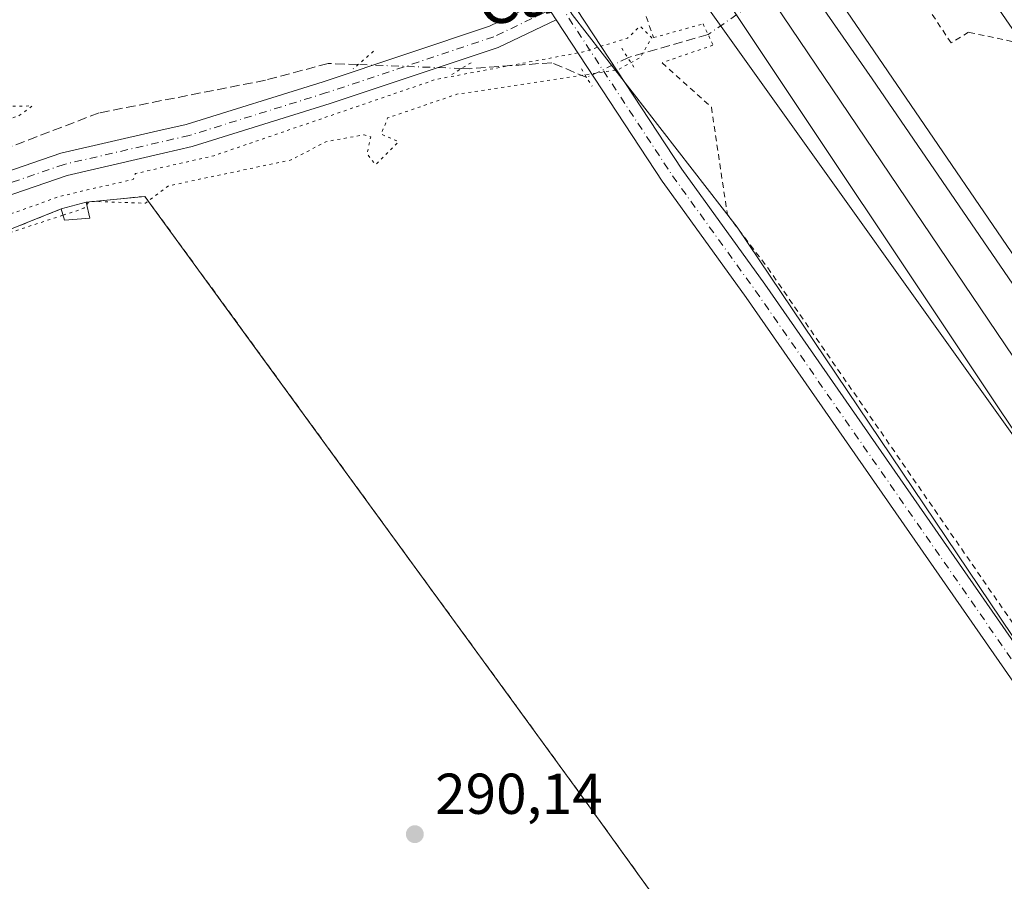
# Model space of a CAD drawing. Units: metres. Extents: x 604765 to 608236, y 4680637 to 4683002.
# Drawn here: x 607358 to 607529, y 4680759 to 4680909 of the extents above; entities that cross this region are included whole.
import ezdxf
from ezdxf.enums import TextEntityAlignment as Align

# ---------------------------------------------------------------- set-up
doc = ezdxf.new("R2010")
doc.units = ezdxf.units.M
doc.header["$MEASUREMENT"] = 0
for name, pattern in [('DGN Style 2', [1.6480167562047852, 0.988810053722871, -0.6592067024819142]), ('DGN Style 3', [2.307223458686699, 1.648016756204785, -0.6592067024819142]), ('DGN Style 4', [2.6384748266838614, 1.318413404963828, -0.6592067024819142, 0.001648016756204785, -0.6592067024819142]), ('DGN Style 5', [1.1536117293433497, 0.4944050268614355, -0.6592067024819142])]:
    doc.linetypes.add(name, pattern=pattern)
for name, color, linetype, lineweight in [('Alambrada', 7, 'DGN Style 2', 0), ('Corriente artificial lineal', 4, 'DGN Style 3', 13), ('Corriente artificial lineal oculto', 135, 'DGN Style 4', 13), ('Cultivos herbáceos CxS', 92, 'Continuous', 0), ('Curva de nivel normal', 30, 'Continuous', 0), ('Curva de nivel normal depresión', 30, 'DGN Style 5', 0), ('Edificación ligera Cxs', 1, 'Continuous', 0), ('Ferrocarril', 4, 'Continuous', 0), ('Ferrocarril eje', 151, 'Continuous', 13), ('Instalación de energía eléctrica Cxs', 135, 'Continuous', 0), ('Matorral CxS', 135, 'Continuous', 0), ('Núcleo urbano CxS', 7, 'Continuous', 0), ('Pista no pavimentada Cxs', 111, 'Continuous', 0), ('Pista no pavimentada eje', 91, 'DGN Style 4', 0), ('Puente lineal', 2, 'DGN Style 5', 0), ('Punto de cota en terreno', 7, 'Continuous', 0), ('Rótulo de punto de cota en terreno', 7, 'Continuous', 0), ('Texto cartográfico', 7, 'Continuous', 0)]:
    doc.layers.add(name, color=color, linetype=linetype, lineweight=lineweight)
doc.styles.add('Style-Arial', font='txt')

# ---------------------------------------------------------------- blocks, each defined once
blk = doc.blocks.new('5PATER')
at = {"layer": 'Matorral CxS', "linetype": 'Continuous', "lineweight": 0}
h = blk.add_hatch(color=51, dxfattribs=at)
edge = h.paths.add_edge_path()
edge.add_ellipse((0, 0), major_axis=(-0.1095731443231308, -0.1110710700762829), ratio=0.9994222409660322, start_angle=0, end_angle=360)

msp = doc.modelspace()

# ---------------------------------------------------------------- linework, layer by layer
at = {"layer": 'Alambrada', "color": 7, "linetype": 'DGN Style 2', "lineweight": 0, "extrusion": (0.005015742213253815, -0.0139987791518034, 0.9998894321435291), "elevation": -62188.91958636656, "flags": 128}
msp.add_lwpolyline([(607457.9364162002, 4680497.822410735), (607459.249890118, 4680494.156951567)], dxfattribs=at)
at = {"layer": 'Alambrada', "color": 7, "linetype": 'DGN Style 2', "lineweight": 0}
for points in [[(607673.0557000004, 4680680.676200001, 291.1220999999932), (607662.8224, 4680697.338400001, 290.9958000000042), (607605.1431999998, 4680790.736500001, 290.7139000000025), (607536.2191000005, 4680895.643999999, 290.5816999999952), (607530.6628000002, 4680905.433599999, 290.5801999999967), (607523.1222000001, 4680907.0211, 290.8034999999945), (607520.0795, 4680905.169, 291.4376000000047), (607508.1732000001, 4680923.0284, 290.8923000000068), (607504.6013000002, 4680922.6315, 291.5478000000003)], [(607469.8085000003, 4680901.7294, 290.9676000000036), (607478.3930000003, 4680893.965600001, 291.8898000000045), (607481.1711999997, 4680875.3125, 290.6934999999939), (607488.1826, 4680866.051999999, 290.670499999993), (607541.0993999997, 4680789.322699999, 291.039300000004), (607559.8849, 4680762.5997, 291.184500000003), (607611.2141000004, 4680685.3413, 291.6349999999948), (607614.8570999998, 4680679.793600001, 291.6566000000021)], [(607524.8388999999, 4680678.428500001, 290.763300000006), (607457.0900999998, 4680772.4901, 290.2474999999977), (607379.9001000002, 4680878.4801, 290.4103000000032), (607369.6901000004, 4680877.460100001, 290.9082999999956)], [(607365.3501000004, 4680876.300100001, 290.7820000000065), (607293.5701000001, 4680847.520099999, 290.3594000000012), (607196.5601000005, 4680806.670100001, 290.3806999999942), (607155.7200999996, 4680795.850099999, 290.8934000000008), (607106.3000999996, 4680786.460100001, 291.8488999999972)]]:
    msp.add_polyline3d(points, dxfattribs=at)
at = {"layer": 'Corriente artificial lineal', "color": 4, "linetype": 'DGN Style 3', "lineweight": 13, "extrusion": (-0.1471271248145855, -0.042533282914816, 0.9882026760681646), "elevation": -288182.1374196609, "flags": 128}
msp.add_lwpolyline([(-4328061.096915854, 1861385.075461778), (-4328061.096915853, 1861370.373707467)], dxfattribs=at)
at = {"layer": 'Corriente artificial lineal', "color": 4, "linetype": 'DGN Style 3', "lineweight": 13}
for points in [[(607416.9544000002, 4680901.400599999, 290.5853000000061), (607411.7324000001, 4680901.597100001, 290.6459000000032), (607400.8844, 4680898.686699999, 290.6508000000031), (607371.9124999996, 4680892.9981, 290.4087), (607334.6062000003, 4680878.7106, 290.2252000000008), (607312.3810999999, 4680869.1856, 290.1683000000049), (607272.5613000002, 4680852.6491, 290.2369999999937), (607235.6518000001, 4680836.112600001, 290.2168999999994), (607220.9674000005, 4680828.307399999, 290.1935999999987), (607191.4663000006, 4680818.385500001, 290.2939000000042), (607171.7548000002, 4680812.1678, 290.2630000000063), (607144.5027000001, 4680805.8178, 290.0945000000065), (607125.5849000001, 4680802.775, 290.2887999999948), (607099.2588000001, 4680798.409399999, 290.3828999999969), (607078.8859000001, 4680793.911499999, 290.3690999999963), (607064.7306000004, 4680787.1646, 290.4027999999962), (607048.3263999998, 4680779.094799999, 290.4360000000015), (607041.3150000004, 4680775.787500001, 290.6358999999939), (607037.8754000004, 4680772.4802, 290.7311000000045)], [(607456.7117, 4680899.149800001, 289.9075000000012), (607450.6261999998, 4680901.7294, 290.2304000000004), (607436.3387000002, 4680900.6711, 290.3472000000039), (607434.9674000005, 4680900.7227, 290.3646000000008)]]:
    msp.add_polyline3d(points, dxfattribs=at)
at = {"layer": 'Corriente artificial lineal oculto', "color": 135, "linetype": 'DGN Style 4', "lineweight": 13, "extrusion": (-0.02554236773758049, -0.01773323933347076, 0.9995164429228266), "elevation": -98232.10218235239, "flags": 128}
msp.add_lwpolyline([(-3498631.317373503, 3167018.438890078), (-3498631.317373503, 3166993.141973988)], dxfattribs=at)
at = {"layer": 'Corriente artificial lineal oculto', "color": 135, "linetype": 'DGN Style 4', "lineweight": 13, "extrusion": (0.006920389350291371, 0.003332078784044678, 0.9999705022960514), "elevation": 20090.86065410744, "flags": 128}
msp.add_lwpolyline([(607447.3029365446, 4680861.630357536), (607440.1589861569, 4680858.190738441)], dxfattribs=at)
at = {"layer": 'Corriente artificial lineal oculto', "color": 135, "linetype": 'DGN Style 4', "lineweight": 13, "extrusion": (0.0122340168227372, -0.0004604141450434692, 0.9999250556172677), "elevation": 5566.559544419441, "flags": 128}
msp.add_lwpolyline([(607385.9556131184, 4680903.781754546), (607367.9412611345, 4680904.459654617)], dxfattribs=at)
at = {"layer": 'Cultivos herbáceos CxS', "color": 92, "linetype": 'Continuous', "lineweight": 0}
for points in [[(607199.0306000002, 4681286.658700001, 289.0626000000047), (607239.7083000002, 4681230.1601, 290.0016000000033), (607251.6113, 4681214.855900001, 290.0417000000016), (607247.3598999997, 4681203.803099999, 289.7044000000024), (607247.3596999999, 4681190.1995, 289.4774000000034), (607258.4123000001, 4681173.194900001, 289.4881000000024), (607337.4820999998, 4681070.316299999, 289.9036000000052), (607418.2521000003, 4680958.935500001, 290.1637000000046), (607429.3049, 4680943.631300001, 290.401199999993), (607447.1593000004, 4680921.5251, 290.5524000000005), (607454.1939000003, 4680910.093699999, 290.3099999999977), (607482.8567000004, 4680873.113100001, 290.3442000000068), (607613.0462999997, 4680679.7663, 291.2540000000009)], [(607337.4820999998, 4681070.316299999, 289.9036000000052), (607418.2521000003, 4680958.935500001, 290.1637000000046), (607429.3049, 4680943.631300001, 290.401199999993), (607447.1593000004, 4680921.5251, 290.5524000000005), (607454.1939000003, 4680910.093699999, 290.3099999999977), (607482.8567000004, 4680873.113100001, 290.3442000000068), (607613.0464000005, 4680679.766100001, 291.2540000000009), (607524.8388999999, 4680678.428500001, 290.7311999999947), (607479.8121999997, 4680740.9429, 290.3288999999932), (607457.0899999999, 4680772.49, 290.2176000000036), (607408.8235999999, 4680838.764799999, 290.1138999999966), (607379.9000000004, 4680878.480000001, 290.1843999999983), (607369.6900000004, 4680877.460000001, 290.2835999999952), (607365.3499999996, 4680876.300000001, 290.2026999999944), (607293.5700000003, 4680847.52, 290.1238000000012), (607289.3524000002, 4680845.744000001, 290.1521000000066), (607284.7597000003, 4680843.8101, 290.1386999999959), (607196.5599999996, 4680806.67, 290.2839999999997)], [(607524.8388, 4680678.4286, 290.7311999999947), (607479.8121999997, 4680740.9429, 290.3288999999932), (607457.0899999999, 4680772.49, 290.2176000000036), (607408.8235999999, 4680838.764799999, 290.1138999999966), (607379.9000000004, 4680878.480000001, 290.1843999999983), (607369.6900000004, 4680877.460000001, 290.2835999999952), (607365.3499999996, 4680876.300000001, 290.2026999999944), (607293.5700000003, 4680847.52, 290.1238000000012), (607289.3524000002, 4680845.744000001, 290.1521000000066), (607284.7597000003, 4680843.8101, 290.1386999999959), (607196.5599999996, 4680806.67, 290.2839999999997)]]:
    msp.add_polyline3d(points, dxfattribs=at)
at = {"layer": 'Curva de nivel normal', "color": 30, "linetype": 'Continuous', "lineweight": 0, "elevation": 295, "flags": 128}
for points in [[(607651.7807999998, 4680680.353599999), (607628.3099999996, 4680718.200099999), (607554.4000000004, 4680833.9001), (607490, 4680928.170100001), (607481.0700000003, 4680940.720100001), (607471.5599999996, 4680957.040100001), (607402.7800000003, 4681054.130100001), (607290.7999999998, 4681206.800100001), (607284, 4681213.6801), (607281.3849, 4681213.590299999)], [(607269.2001, 4681205.400800001), (607268.7199999997, 4681202.5001), (607271.0099999999, 4681197.0101), (607324.1699999999, 4681125.9801), (607444.7400000002, 4680959.110099999), (607458.3499999996, 4680938.0001), (607465.8799999999, 4680929.9901), (607473.4299999997, 4680919.950099999), (607476.0099999999, 4680913.7501), (607538.4699999997, 4680826.300100001), (607592.6200000001, 4680742.9301), (607635.5285, 4680680.107100001)]]:
    msp.add_lwpolyline(points, dxfattribs=at)
at = {"layer": 'Curva de nivel normal depresión', "color": 30, "linetype": 'DGN Style 5', "lineweight": 0, "elevation": 290, "flags": 128}
for points in [[(607259.3799999999, 4681218.7501), (607253.3300000001, 4681211.9801), (607250.4900000002, 4681206.630100001), (607254, 4681198.600099999), (607306.5899999999, 4681128.100099999), (607348.1299999999, 4681068.100099999), (607380.5499999998, 4681024.8101), (607381.5300000003, 4681021.8201), (607386.4400000004, 4681016.6501), (607395.3499999996, 4681003.020099999), (607422.8300000001, 4680966.8101), (607427.8799999999, 4680959.2301), (607431.4500000002, 4680952.8101), (607433.2000000002, 4680947.1801), (607432.5700000003, 4680943.2601), (607429.1200000001, 4680939.840100001), (607420.29, 4680936.9301), (607406.0599999996, 4680935.720100001), (607381.9299999997, 4680937.130100001), (607362.2000000002, 4680938.600099999), (607352.04, 4680938.050100001), (607344.5, 4680936.4901), (607336.3099999996, 4680932.960100001), (607331.0999999996, 4680928.890100001), (607326.7199999997, 4680922.4301), (607325.2199999997, 4680916.440099999), (607326.2599999999, 4680908.520099999), (607329.6100000005, 4680902.4301), (607333.3099999996, 4680898.7401), (607337.1100000005, 4680896.350099999), (607345.6399999997, 4680893.970100001), (607360.3099999996, 4680894.210100001), (607358.04, 4680892.520099999), (607353, 4680890.8101), (607348.3399999999, 4680888.390100001), (607342.5199999996, 4680886.5801), (607336.4000000004, 4680883.9901), (607332.5999999996, 4680882.620100001), (607328.4100000003, 4680880.1601), (607321.5, 4680876.6801), (607314.8600000005, 4680874.280099999), (607299.9800000006, 4680868.690099999), (607265.0800000001, 4680853.640100001), (607211.2699999996, 4680830.5801), (607172.7800000003, 4680816.380100001), (607157.7400000002, 4680811.950099999), (607140.6600000003, 4680808.040100001), (607125.2999999998, 4680805.780099999), (607107.9699999997, 4680804.9101), (607085.2300000006, 4680806.370100001), (607058.0700000003, 4680810.640100001), (607011.1100000005, 4680818.8101), (606972.8499999996, 4680823.4901), (606963.7300000006, 4680825.050100001), (606957.25, 4680827.220100001), (606951, 4680831.290100001), (606945.5300000003, 4680837.0701), (606933.3300000001, 4680855.140100001), (606909.5800000001, 4680896.940099999), (606908.5099999999, 4680898.530099999), (606907.54, 4680900.950099999), (606906.4400000004, 4680902.6801), (606905.4900000002, 4680904.9001), (606904.4400000004, 4680906.450099999), (606903.3200000003, 4680908.6601), (606902.0099999999, 4680909.960100001), (606900.9500000002, 4680912.370100001), (606899.3899999997, 4680915.0001), (606897.3700000001, 4680917.110099999), (606895.0099999999, 4680918.460100001), (606893.7599999999, 4680918.120100001), (606893.5300000003, 4680916.360099999), (606895.2400000002, 4680913.8201), (606900.4100000003, 4680907.090100001), (606907.7100000001, 4680891.7301), (606912.7199999997, 4680882.0801), (606914.7100000001, 4680877.7301), (606917.1299999999, 4680873.1501), (606918.4500000002, 4680868.8101), (606919.3899999997, 4680866.7501), (606920.2699999996, 4680864.300100001), (606921.9900000002, 4680861.0101), (606926.04, 4680851.6801), (606928.75, 4680846.270099999), (606930.1600000003, 4680842.470100001), (606931.2800000003, 4680840.640100001), (606932.6299999999, 4680837.6601), (606934.9600000001, 4680833.3101), (606936.3799999999, 4680829.7401), (606938.1600000003, 4680826.520099999), (606939.4199999999, 4680824.780099999), (606940.3200000003, 4680822.340100001), (606941.4600000001, 4680820.8201), (606942.9199999999, 4680817.610099999), (606945.7100000001, 4680812.7301), (606947.5999999996, 4680810.290100001), (606949.9900000002, 4680806.520099999), (606952.04, 4680803.7301), (606955.8499999996, 4680798.9301), (606957.3899999997, 4680796.7501), (606958.3899999997, 4680794.420100001), (606959.4800000006, 4680793.1801), (606960.1600000003, 4680791.860099999), (606961.2000000002, 4680790.700099999), (606961.5999999996, 4680788.6601), (606961.7999999998, 4680788.0601), (606962.6600000003, 4680787.390100001), (606965.4199999999, 4680785.120100001), (606969.1600000003, 4680779.030099999), (606971.4299999997, 4680776.130100001), (606977.9800000006, 4680768.340100001), (606980.7599999999, 4680764.120100001), (606983.2999999998, 4680760.670100001), (606986.1399999997, 4680755.690099999), (606989.0599999996, 4680750.950099999), (606988.8300000001, 4680747.7601), (606985.6600000003, 4680751.220100001), (606974.0800000001, 4680766.450099999), (606967.3099999996, 4680777.0101), (606965.54, 4680780.9101), (606964.0099999999, 4680782.380100001), (606962.1299999999, 4680785.030099999), (606961.7599999999, 4680786.460100001), (606960.8099999996, 4680787.5601), (606958.0599999996, 4680790.7601), (606954.7000000002, 4680795.7401), (606949.4299999997, 4680803.120100001), (606947.4500000002, 4680806.800100001), (606946.2199999997, 4680807.9101), (606945.4100000003, 4680809.100099999), (606943.9699999997, 4680810.6601), (606941.4800000006, 4680814.170100001), (606939.1900000004, 4680817.210100001), (606934.8899999997, 4680824.860099999), (606932.9600000001, 4680829.960100001), (606931.7699999996, 4680832.5001), (606931.1299999999, 4680834.670100001), (606930.04, 4680836.0601), (606929.1600000003, 4680838.5101), (606928.0099999999, 4680840.040100001), (606926.7800000003, 4680842.380100001), (606925.1799999997, 4680845.170100001), (606923.3399999999, 4680849.940099999), (606921.9600000001, 4680852.0101), (606920.5899999999, 4680854.720100001), (606918.9600000001, 4680859.340100001), (606916.2999999998, 4680864.9801), (606914.4500000002, 4680869.4801), (606911.4100000003, 4680875.640100001), (606909.6699999999, 4680878.5001), (606908.6100000005, 4680880.950099999), (606905.9600000001, 4680885.120100001), (606902.8300000001, 4680891.640100001), (606899.9600000001, 4680896.6501), (606896.8899999997, 4680903.5601), (606893.8799999999, 4680908.210100001), (606889.8700000001, 4680912.870100001), (606887.25, 4680916.610099999), (606884.9199999999, 4680918.590100001), (606883.4600000001, 4680920.420100001), (606883, 4680922.5701), (606883.5899999999, 4680925.2601), (606883.4500000002, 4680927.780099999), (606882.1699999999, 4680931.7601), (606880.8600000005, 4680936.520099999), (606878.04, 4680941.630100001), (606874.8099999996, 4680946.1501), (606872.8399999999, 4680951.1801), (606868.9699999997, 4680957.3101), (606864.7699999996, 4680967.100099999), (606860.0599999996, 4680977.0701), (606858.9100000003, 4680980.950099999), (606859.4699999997, 4680984.8101), (606859.2300000006, 4680987.2301), (606857.9400000004, 4680989.2601), (606856.5199999996, 4680990.120100001), (606854.6299999999, 4680990.280099999), (606853.6500000004, 4680991.960100001), (606852.75, 4680995.880100001), (606851.8499999996, 4680998.7501), (606851.7199999997, 4681002.950099999), (606847.8600000005, 4681008.880100001), (606844.7100000001, 4681015.2601), (606839.2800000003, 4681029.7501), (606837.6500000004, 4681035.940099999), (606831.6699999999, 4681043.860099999), (606830.4800000006, 4681052.200099999), (606826.5199999996, 4681058.0001), (606824.7000000002, 4681064.1601), (606824.8399999999, 4681069.9901), (606821.6299999999, 4681073.460100001), (606819.75, 4681079.950099999), (606815.8600000005, 4681085.8101), (606813.9800000006, 4681091.9801), (606814.2300000006, 4681100.170100001), (606805.9500000002, 4681115.4301), (606800.9100000003, 4681131.8101), (606800.7199999997, 4681137.300100001), (606791.9500000002, 4681157.3301), (606788.5999999996, 4681176.440099999), (606785.2699999996, 4681181.860099999), (606780.1699999999, 4681198.140100001), (606779.2999999998, 4681205.690099999), (606774.6799999997, 4681219.130100001), (606774.0999999996, 4681228.100099999), (606764, 4681258.9001), (606761.1399999997, 4681269.610099999), (606760.6799999997, 4681277.9901), (606757.2800000003, 4681282.0001), (606750.1799999997, 4681318.0001), (606747.7999999998, 4681321.8301), (606742.9100000003, 4681342.420100001), (606742.6299999999, 4681346.6801), (606743.04, 4681351.620100001), (606742.0599999996, 4681354.100099999), (606739.54, 4681357.290100001), (606737.2400000002, 4681364.0601), (606736.6900000004, 4681370.200099999), (606735.4600000001, 4681374.670100001), (606734.9400000004, 4681380.120100001), (606736.4000000004, 4681386.640100001), (606736.4600000001, 4681394.7401), (606734.9000000004, 4681403.0601), (606733.5999999996, 4681406.720100001), (606732.8300000001, 4681410.1601), (606731.4000000004, 4681414.1601), (606728.9100000003, 4681423.130100001), (606724.7699999996, 4681426.0701), (606722.7599999999, 4681448.360099999), (606720.2599999999, 4681453.860099999), (606718.9299999997, 4681459.540100001), (606717.7300000006, 4681461.670100001), (606716.3799999999, 4681464.3201), (606713.6299999999, 4681466.9001), (606710.9400000004, 4681468.450099999), (606709.1100000005, 4681471.340100001), (606706.7400000002, 4681477.590100001), (606704.3700000001, 4681481.640100001), (606703.0899999999, 4681485.030099999), (606702.3200000003, 4681490.090100001), (606700.3399999999, 4681494.690099999), (606699.6100000005, 4681500.0001), (606697.4600000001, 4681504.3201), (606697.4199999999, 4681507.9901), (606696.8600000005, 4681510.6601), (606694.79, 4681514.220100001), (606694.2599999999, 4681517.5801), (606694.1399999997, 4681520.5601), (606692.54, 4681525.3301), (606693.29, 4681533.090100001), (606692.5499999998, 4681538.9801), (606687.9699999997, 4681553.8301), (606681.9299999997, 4681575.630100001), (606678.0499999998, 4681590.5801), (606671.3899999997, 4681612.3101), (606661.4400000004, 4681646.020099999), (606647.2100000001, 4681692.790100001), (606639.79, 4681717.360099999), (606624.4699999997, 4681764.040100001), (606611.1500000004, 4681805.050100001), (606596.1399999997, 4681848.950099999), (606586.3300000001, 4681878.220100001), (606574.2400000002, 4681911.640100001), (606557.4299999997, 4681955.620100001), (606533.04, 4682016.5701), (606506.6200000001, 4682081.1501), (606496.3700000001, 4682106.890100001), (606487.8600000005, 4682125.700099999), (606477.6699999999, 4682149.5101), (606471.9199999999, 4682162.840100001), (606471.5700000003, 4682165.110099999), (606472.5599999996, 4682167.7301), (606476.2800000003, 4682168.9801), (606482.2400000002, 4682169.1601), (606488.79, 4682171.9301), (606501.54, 4682181.5001), (606510.1100000005, 4682189.440099999), (606515.4199999999, 4682196.920100001), (606522.1699999999, 4682208.6801), (606524.0800000001, 4682210.9001), (606527.0999999996, 4682212.3201), (606531.6699999999, 4682211.790100001), (606540.1500000004, 4682210.0001), (606560.3799999999, 4682201.7401), (606582.2999999998, 4682188.950099999), (606592.2100000001, 4682178.140100001), (606610.8300000001, 4682148.8301), (606689, 4682016.2601), (606804.6799999997, 4681830.0001), (606870.3300000001, 4681727.950099999), (606891.8099999996, 4681697.700099999), (606917.8399999999, 4681653.9801), (606959.75, 4681597.9101), (607014, 4681521.130100001), (607076.5300000003, 4681433.9301), (607116.1200000001, 4681382.8201), (607132.2000000002, 4681364.200099999), (607155.0800000001, 4681328.380100001), (607167.9000000004, 4681319.7501), (607175.4600000001, 4681317.5801), (607183.2199999997, 4681318.690099999), (607185.1799999997, 4681319.630100001)], [(607369.7835999997, 4680877.048400001), (607370.2199999997, 4680877.610099999), (607379.9800000006, 4680877.300100001), (607384, 4680880.3101), (607405.3300000001, 4680884.8201), (607411.3399999999, 4680887.9801), (607418.0099999999, 4680889.1801), (607419.1500000004, 4680888.8301), (607418.5199999996, 4680885.860099999), (607420, 4680884.0001), (607424, 4680888.0001), (607420.9800000006, 4680889.290100001), (607422.0899999999, 4680892.110099999), (607434.1299999999, 4680896.2501), (607462.1699999999, 4680900.5001), (607465.9800000006, 4680902.5801), (607468.0300000003, 4680906.030099999), (607466, 4680908.0701), (607463.7999999998, 4680906.0001), (607456, 4680903.5801), (607430.4800000006, 4680898.8201), (607391.8600000005, 4680885.540100001), (607378.2300000006, 4680882.440099999), (607377.8700000001, 4680881.4301), (607369.8600000005, 4680879.600099999), (607364.8200000003, 4680878.390100001), (607357.79, 4680875.850099999), (607343.9800000006, 4680871.2401), (607321.0800000001, 4680862.0001), (607313.1600000003, 4680859.050100001), (607311.6399999997, 4680858.1601), (607306.6699999999, 4680856.710100001), (607262.0199999996, 4680836.6801), (607258.9800000006, 4680835.540100001), (607256.1799999997, 4680834.960100001), (607247.3499999996, 4680830.600099999), (607228.3499999996, 4680822.0701), (607203.6900000004, 4680812.1801), (607190.3600000005, 4680807.7501), (607175.1699999999, 4680803.7501), (607156.5999999996, 4680799.780099999), (607148.8300000001, 4680797.880100001), (607144.3600000005, 4680797.100099999), (607138.8399999999, 4680796.620100001), (607133.6399999997, 4680795.550100001), (607128.8399999999, 4680794.860099999), (607123.6399999997, 4680793.520099999), (607117.04, 4680792.270099999), (607120.0899999999, 4680791.8101), (607126.1299999999, 4680792.1801), (607131.4699999997, 4680793.0001), (607137, 4680793.6501), (607144.3399999999, 4680795.210100001), (607153.9199999999, 4680796.1601), (607161.7000000002, 4680797.460100001), (607166.0099999999, 4680798.7601), (607171.7699999996, 4680799.6801), (607175.3600000005, 4680800.9801), (607180.8399999999, 4680802.540100001), (607187.3099999996, 4680803.540100001), (607192.1799999997, 4680805.120100001), (607195.3600000005, 4680806.590100001), (607200.3600000005, 4680808.040100001), (607205.0199999996, 4680810.1601), (607210.3499999996, 4680811.630100001), (607215.6799999997, 4680813.540100001), (607223.3499999996, 4680816.890100001), (607228.6799999997, 4680819.440099999), (607239.9299999997, 4680823.720100001), (607253.6200000001, 4680829.7301), (607257.9100000003, 4680832.9101), (607262.5800000001, 4680835.3101), (607263.1200000001, 4680835.3301), (607268.0099999999, 4680837.380100001), (607277.0099999999, 4680840.720100001), (607284.6799999997, 4680844.1501), (607302.5099999999, 4680851.610099999), (607307.5499999998, 4680854.470100001), (607312.5899999999, 4680856.590100001), (607314.6699999999, 4680856.4801), (607318.6699999999, 4680858.420100001), (607322.3399999999, 4680859.4001), (607325, 4680860.440099999), (607328.3399999999, 4680861.4801), (607330.79, 4680862.670100001), (607333.7999999998, 4680863.630100001), (607339.29, 4680866.520099999), (607365.6671000002, 4680875.209799999)], [(607365.6671000002, 4680875.209799999), (607369.2800000003, 4680876.4001), (607369.7835999997, 4680877.048400001)]]:
    msp.add_lwpolyline(points, dxfattribs=at)
at = {"layer": 'Edificación ligera Cxs', "color": 1, "linetype": 'Continuous', "lineweight": 0, "extrusion": (-0.02715029315436245, -0.007256760382431453, 0.9996050225015799), "elevation": -50167.47784899196, "flags": 128}
msp.add_lwpolyline([(-4365301.785704977, 1794747.679697998), (-4365301.785704977, 1794752.173822127)], dxfattribs=at)
at = {"layer": 'Edificación ligera Cxs', "color": 1, "linetype": 'Continuous', "lineweight": 0, "extrusion": (0.01573018875011885, -0.06916289345241801, 0.9974813558814898), "elevation": -313898.813564826, "flags": 128}
msp.add_lwpolyline([(1630338.543659784, 4418481.140556326), (1630338.543659784, 4418478.292644107)], dxfattribs=at)
at = {"layer": 'Edificación ligera Cxs', "color": 1, "linetype": 'Continuous', "lineweight": 0, "extrusion": (0.01281810760124267, -0.007444526815171494, 0.9998901315334707), "elevation": -26770.88467151939, "flags": 128}
msp.add_lwpolyline([(607316.692225834, 4680805.102730199), (607312.2918977038, 4680804.7527205), (607311.7216638112, 4680806.712774816)], dxfattribs=at)
at = {"layer": 'Edificación ligera Cxs', "color": 1, "linetype": 'Continuous', "lineweight": 0}
msp.add_3dface([(607370.3201000001, 4680874.690099999, 290.9082999999956), (607365.9200999998, 4680874.340100001, 290.9082999999956), (607365.3501000004, 4680876.300100001, 290.9082999999956), (607369.6901000004, 4680877.460100001, 290.9082999999956)], dxfattribs=at)
at = {"layer": 'Ferrocarril', "color": 4, "linetype": 'Continuous', "lineweight": 0}
msp.add_polyline3d([(607633.6519999999, 4680680.078700001, 294.6154999999999), (607578.9800000006, 4680766.7477, 295.4765000000043), (607528.5767999999, 4680841.360300001, 295.9152999999933), (607480.9517000001, 4680912.798000001, 296.5898000000016), (607459.5203999998, 4680943.3574, 296.3168000000005), (607286.8794, 4681182.6735, 296.7263999999996), (607271.3501000004, 4681202.4801, 296.3932999999961), (607282.8501000004, 4681211.600099999, 296.618100000007), (607299.1826, 4681189.420399999, 296.539499999999), (607402.3702999996, 4681046.942, 296.547900000005), (607468.2516999999, 4680953.676200001, 296.3830000000016), (607506.3518000003, 4680898.907299999, 296.3638999999966), (607544.4517999999, 4680843.344699999, 296.0938000000024), (607586.9175000006, 4680779.050799999, 295.5632000000041), (607650.4177000001, 4680681.419399999, 294.8013000000064), (607651.0926999999, 4680680.3432, 294.8019000000059)], close=True, dxfattribs=at)
at = {"layer": 'Ferrocarril eje', "color": 151, "linetype": 'Continuous', "lineweight": 13, "extrusion": (-0.05020333105911391, -0.03819291622732891, 0.9980084802749029), "elevation": -208979.9062522804, "flags": 128}
msp.add_lwpolyline([(-3357939.971879064, 3311050.985030615), (-3357676.010190782, 3311045.851857929), (-3357385.285190205, 3311029.428894626), (-3357300.160851822, 3311021.386059885)], dxfattribs=at)
at = {"layer": 'Instalación de energía eléctrica Cxs', "color": 135, "linetype": 'Continuous', "lineweight": 0, "extrusion": (0.04554052373411478, 0.03163245106277916, 0.9984615409407532), "elevation": 176018.0217243508, "flags": 128}
msp.add_lwpolyline([(3497958.33007079, -3164303.55665645), (3497953.343185451, -3164312.537941359), (3497822.257021762, -3164315.473991928)], dxfattribs=at)
at = {"layer": 'Instalación de energía eléctrica Cxs', "color": 135, "linetype": 'Continuous', "lineweight": 0, "extrusion": (-0.02715029315436245, -0.007256760382431453, 0.9996050225015799), "elevation": -50167.47784899196, "flags": 128}
msp.add_lwpolyline([(-4365301.785704977, 1794747.679697998), (-4365301.785704977, 1794752.173822127)], dxfattribs=at)
at = {"layer": 'Instalación de energía eléctrica Cxs', "color": 135, "linetype": 'Continuous', "lineweight": 0, "extrusion": (-0.002600522822480977, 0.003610533876862001, 0.9999901006140881), "elevation": 15610.62624563481, "flags": 128}
msp.add_lwpolyline([(607455.7908391308, 4680746.636505502), (607523.5407514028, 4680652.574292405)], dxfattribs=at)
at = {"layer": 'Instalación de energía eléctrica Cxs', "color": 135, "linetype": 'Continuous', "lineweight": 0}
msp.add_polyline3d([(607457.0899999999, 4680772.49, 290.2474999999977), (607524.8388999999, 4680678.428500001, 290.763300000006), (607213.3244000003, 4680673.704299999, 291.9291999999987), (607170.7800000003, 4680694.279999999, 292.536500000002), (607049.4699999997, 4680748, 291.5037000000011), (607047.6399999997, 4680753.710000001, 291.353099999993), (607048.25, 4680754.74, 291.366200000004), (607059.8899999997, 4680770.050000001, 290.633600000001), (607061.1200000001, 4680770.26, 290.6267999999982), (607071.5300000003, 4680770.460000001, 293.6085000000021), (607071.9400000004, 4680770.359999999, 293.8525999999983), (607077.0899999999, 4680781.560000001, 292.1815999999963), (607099.7599999999, 4680771.140000001, 294.819399999993), (607106.2999999998, 4680786.460000001, 291.8488999999972), (607155.7199999997, 4680795.850000001, 290.8934000000008), (607196.5599999996, 4680806.67, 290.3806999999942), (607293.5700000003, 4680847.52, 290.3594000000012), (607365.3499999996, 4680876.300000001, 290.7820000000065), (607369.6900000004, 4680877.460000001, 290.9082999999956), (607379.9000000004, 4680878.480000001, 290.4103000000032)], close=True, dxfattribs=at)
msp.add_polyline3d([(607106.3000999996, 4680786.460100001, 291.8488999999972), (607155.7200999996, 4680795.850099999, 290.8934000000008), (607196.5601000005, 4680806.670100001, 290.3806999999942), (607293.5701000001, 4680847.520099999, 290.3594000000012), (607365.3501000004, 4680876.300100001, 290.7820000000065)], dxfattribs=at)
at = {"layer": 'Núcleo urbano CxS', "color": 7, "linetype": 'Continuous', "lineweight": 0}
for points in [[(607199.0306000002, 4681286.658700001, 289.0626000000047), (607239.7083000002, 4681230.1601, 290.0016000000033), (607251.6113, 4681214.855900001, 290.0417000000016), (607247.3598999997, 4681203.803099999, 289.7044000000024), (607247.3596999999, 4681190.1995, 289.4774000000034), (607258.4123000001, 4681173.194900001, 289.4881000000024), (607337.4820999998, 4681070.316299999, 289.9036000000052), (607418.2521000003, 4680958.935500001, 290.1637000000046), (607429.3049, 4680943.631300001, 290.401199999993), (607447.1593000004, 4680921.5251, 290.5524000000005), (607454.1939000003, 4680910.093699999, 290.3099999999977), (607482.8567000004, 4680873.113100001, 290.3442000000068), (607613.0462999997, 4680679.7663, 291.2540000000009)], [(607315.3784999996, 4681212.304300001, 290.1818000000058), (607496.4732999997, 4680957.233899999, 290.3214000000008), (607530.6743000001, 4680907.646500001, 290.2440000000061), (607558.5667000003, 4680861.1577, 290.2814999999973), (607673.5229000002, 4680680.683300001, 291.0031000000017), (607613.0464000005, 4680679.766100001, 291.2540000000009), (607482.8567000004, 4680873.113100001, 290.3442000000068), (607454.1939000003, 4680910.093699999, 290.3099999999977), (607447.1593000004, 4680921.5251, 290.5524000000005), (607429.3049, 4680943.631300001, 290.401199999993), (607418.2521000003, 4680958.935500001, 290.1637000000046), (607337.4820999998, 4681070.316299999, 289.9036000000052)], [(607196.5599999996, 4680806.67, 290.2839999999997), (607284.7597000003, 4680843.8101, 290.1386999999959), (607289.3524000002, 4680845.744000001, 290.1521000000066), (607293.5700000003, 4680847.52, 290.1238000000012), (607365.3499999996, 4680876.300000001, 290.2026999999944), (607369.6900000004, 4680877.460000001, 290.2835999999952), (607379.9000000004, 4680878.480000001, 290.1843999999983), (607408.8235999999, 4680838.764799999, 290.1138999999966), (607457.0899999999, 4680772.49, 290.2176000000036), (607479.8121999997, 4680740.9429, 290.3288999999932), (607524.8388999999, 4680678.428500001, 290.7311999999947), (607213.3244000003, 4680673.704299999, 290.8285000000033)], [(607524.8388, 4680678.4286, 290.7311999999947), (607479.8121999997, 4680740.9429, 290.3288999999932), (607457.0899999999, 4680772.49, 290.2176000000036), (607408.8235999999, 4680838.764799999, 290.1138999999966), (607379.9000000004, 4680878.480000001, 290.1843999999983), (607369.6900000004, 4680877.460000001, 290.2835999999952), (607365.3499999996, 4680876.300000001, 290.2026999999944), (607293.5700000003, 4680847.52, 290.1238000000012), (607289.3524000002, 4680845.744000001, 290.1521000000066), (607284.7597000003, 4680843.8101, 290.1386999999959), (607196.5599999996, 4680806.67, 290.2839999999997)]]:
    msp.add_polyline3d(points, dxfattribs=at)
at = {"layer": 'Pista no pavimentada Cxs', "color": 111, "linetype": 'Continuous', "lineweight": 0}
for points in [[(607363.9729000004, 4681043.353399999, 290.7608999999939), (607419.2676999997, 4680968.2161, 291.0409999999974), (607419.3542999999, 4680968.088500001, 291.0390000000043), (607452.8466999996, 4680914.344500001, 290.3423000000039), (607453.7814999997, 4680912.8444, 290.3505000000005), (607455.0247, 4680910.9529, 290.3332999999984), (607473.2576000001, 4680883.211800001, 290.3291000000027), (607487.6886, 4680863.2303, 290.4887000000017), (607563.4298, 4680754.2432, 291.0957000000053), (607613.8661000002, 4680679.7786, 291.5602000000072), (607609.0840999996, 4680679.7061, 291.123900000006), (607560.1315000001, 4680751.9802, 290.6993999999977), (607484.4247000003, 4680860.9178, 290.2853999999934), (607469.9890999999, 4680880.9055, 290.2179000000033), (607469.9391999999, 4680880.978, 290.2179000000033), (607451.3859999999, 4680909.2064, 290.3280999999988), (607450.4255999997, 4680910.6676, 290.3487000000023), (607450.3995000003, 4680910.7083, 290.3491999999969), (607449.2187000001, 4680912.6031, 290.3696999999956), (607416.0003000004, 4680965.907400001, 290.6774000000005), (607360.7446, 4681040.991599999, 290.2872000000062)], [(607037.2001, 4680762.1801, 291.3169000000053), (607043.1101000002, 4680768.960100001, 291.1996000000072), (607050.5701000001, 4680775.470100001, 290.9728000000032), (607060.9200999998, 4680782.280099999, 290.7850999999937), (607074.2401000002, 4680789.040100001, 290.7621000000072), (607098.0102000004, 4680796.020099999, 290.5158999999985), (607146.7500999998, 4680803.7301, 290.5145000000048), (607187.6700999998, 4680813.270099999, 290.5531999999948), (607219.5602000002, 4680825.720100001, 290.8687999999966), (607302.4501, 4680862.8301, 290.5124000000069), (607342.5301000001, 4680878.1801, 290.6708999999973), (607365.2901, 4680885.9801, 290.5397999999986), (607382.1425000001, 4680889.8815, 290.5896000000066), (607387.0667000003, 4680891.0067, 290.5924999999988), (607410.8709000006, 4680898.418500001, 290.6233000000066), (607439.7909000004, 4680908.0777, 290.4674999999988), (607449.2187999999, 4680912.6031, 290.3696999999956)], [(607219.5602000002, 4680825.720100001, 290.8687999999966), (607302.4501, 4680862.8301, 290.5124000000069), (607342.5301000001, 4680878.1801, 290.6708999999973), (607365.2901, 4680885.9801, 290.5397999999986), (607382.1425000001, 4680889.8815, 290.5896000000066), (607387.0667000003, 4680891.0067, 290.5924999999988), (607410.8709000006, 4680898.418500001, 290.6233000000066), (607439.7909000004, 4680908.0777, 290.4674999999988), (607449.2187000001, 4680912.6031, 290.3696999999956), (607450.3995000003, 4680910.7083, 290.3491999999969), (607450.4255999997, 4680910.6676, 290.3487000000023), (607451.3859999999, 4680909.2064, 290.3280999999988), (607441.2956999998, 4680904.363100001, 290.3610000000044), (607412.0991000002, 4680894.611500001, 290.4419999999955), (607388.1135, 4680887.143300001, 290.363400000002), (607383.1058999998, 4680885.971100001, 290.3815999999933), (607366.4001000002, 4680882.110099999, 290.4340999999986), (607343.9001000002, 4680874.4001, 290.4710999999952), (607303.9901000002, 4680859.110099999, 290.7348000000056), (607221.1201, 4680822.0101, 290.5546999999933)], [(607455.0247, 4680910.9529, 290.3332999999984), (607473.2576000001, 4680883.211800001, 290.3291000000027), (607487.6886, 4680863.2303, 290.4887000000017), (607563.4298, 4680754.2432, 291.0957000000053), (607613.8661000002, 4680679.7786, 291.5602000000072)], [(607451.3859999999, 4680909.2064, 290.3280999999988), (607441.2956999998, 4680904.363100001, 290.3610000000044), (607412.0991000002, 4680894.611500001, 290.4419999999955), (607388.1135, 4680887.143300001, 290.363400000002), (607383.1058999998, 4680885.971100001, 290.3815999999933), (607366.4001000002, 4680882.110099999, 290.4340999999986), (607343.9001000002, 4680874.4001, 290.4710999999952), (607303.9901000002, 4680859.110099999, 290.7348000000056), (607221.1201, 4680822.0101, 290.5546999999933), (607188.8601000002, 4680809.420100001, 290.4997000000003), (607147.5301999999, 4680799.780099999, 290.6037000000069), (607098.8901000004, 4680792.090100001, 290.568299999999), (607075.7301000003, 4680785.290100001, 290.9648000000016), (607062.9401000004, 4680778.800100001, 290.6771000000008), (607053.0100999996, 4680772.2601, 290.7736000000005), (607045.9600999998, 4680766.110099999, 291.0243999999948), (607040.4302000003, 4680759.7601, 291.6888999999938), (607038.1001000004, 4680756.120100001, 291.8592999999965)], [(607609.0842000004, 4680679.7061, 291.123900000006), (607560.1315000001, 4680751.9802, 290.6993999999977), (607484.4247000003, 4680860.9178, 290.2853999999934), (607469.9890999999, 4680880.9055, 290.2179000000033), (607469.9391999999, 4680880.978, 290.2179000000033), (607451.3859999999, 4680909.2064, 290.3280999999988)]]:
    msp.add_polyline3d(points, dxfattribs=at)
at = {"layer": 'Pista no pavimentada eje', "color": 91, "linetype": 'DGN Style 4', "lineweight": 0}
for points in [[(607452.0969000002, 4680911.766100001, 290.3454000000056), (607440.5433, 4680906.2205, 290.4094000000041), (607411.4851000002, 4680896.515100001, 290.547000000006), (607387.5900999998, 4680889.075099999, 290.4774000000034), (607365.8450999996, 4680884.045100001, 290.4584999999934), (607343.2150999998, 4680876.290100001, 290.5705000000016), (607303.2200999996, 4680860.970100001, 290.5684000000037), (607220.3400999998, 4680823.8651, 290.6782999999996), (607188.2651000004, 4680811.345100001, 290.5323000000063), (607147.1401000004, 4680801.755100001, 290.6003000000055), (607098.4501, 4680794.0551, 290.5457000000025), (607074.9851000002, 4680787.165100001, 290.8021000000008), (607061.9301000005, 4680780.540100001, 290.7391999999964), (607051.7901, 4680773.8651, 290.8769000000029), (607044.5351, 4680767.5351, 291.1512999999977), (607038.8151000004, 4680760.970100001, 291.4832000000025)], [(607452.0969000002, 4680911.766100001, 290.3454000000056), (607471.6105000004, 4680882.076500001, 290.2056000000011), (607486.0566999996, 4680862.074100001, 290.363400000002), (607561.7807, 4680753.1117, 290.8843999999954), (607611.4751000004, 4680679.7423, 291.3358000000007)]]:
    msp.add_polyline3d(points, dxfattribs=at)
at = {"layer": 'Puente lineal', "color": 2, "linetype": 'DGN Style 5', "lineweight": 0, "extrusion": (-0.004406597861093698, 0.006885218081004629, 0.9999665872754289), "elevation": 29842.47186837839, "flags": 128}
msp.add_lwpolyline([(607458.1779781197, 4680809.722154581), (607460.2947990227, 4680806.414776183)], dxfattribs=at)
at = {"layer": 'Puente lineal', "color": 2, "linetype": 'DGN Style 5', "lineweight": 0, "extrusion": (-0.007657220950386338, -0.006522754328610142, 0.9999494090419203), "elevation": -34892.91668626119, "flags": 128}
msp.add_lwpolyline([(607404.0869149977, 4680775.691835457), (607400.5147582908, 4680772.649070727)], dxfattribs=at)
at = {"layer": 'Puente lineal', "color": 2, "linetype": 'DGN Style 5', "lineweight": 0, "extrusion": (-0.005039833959569762, -0.003101560266406706, 0.9999824900454877), "elevation": -17289.14221981749, "flags": 128}
msp.add_lwpolyline([(607430.3519332937, 4680870.620367179), (607426.9123565239, 4680868.503657)], dxfattribs=at)
at = {"layer": 'Puente lineal', "color": 2, "linetype": 'DGN Style 5', "lineweight": 0, "extrusion": (0.009180028258450277, -0.01508129797867364, 0.9998441286182824), "elevation": -64727.5826637781, "flags": 128}
msp.add_lwpolyline([(607427.5201477833, 4680456.799940284), (607429.3727472121, 4680453.756894201)], dxfattribs=at)
at = {"layer": 'Puente lineal', "color": 2, "linetype": 'DGN Style 5', "lineweight": 0}
msp.add_polyline3d([(607468.3532999996, 4680906.095000001, 291.1785999999993), (607476.9523, 4680908.476299999, 294.6040000000066), (607478.6721000001, 4680904.772100001, 294.2525000000023), (607469.8085000003, 4680901.7294, 290.9676000000036)], dxfattribs=at)

# ---------------------------------------------------------------- block references
at = {"layer": 'Punto de cota en terreno', "color": 7, "linetype": 'Continuous', "lineweight": 0, "xscale": 10, "yscale": 10, "zscale": 10}
msp.add_blockref('5PATER', (607426.8300000001, 4680767.560000001, 290.1399999999995), dxfattribs=at)

# ---------------------------------------------------------------- texts
at = {"layer": 'Rótulo de punto de cota en terreno', "color": 7, "linetype": 'Continuous', "lineweight": 0, "style": 'Style-Arial'}
msp.add_text('290,14', height=7.000000000000002, dxfattribs=at).set_placement((607430.3578000005, 4680771.0878))
at = {"layer": 'Texto cartográfico', "color": 7, "linetype": 'Continuous', "lineweight": 0, "style": 'Style-Arial'}
msp.add_text('Camino de la Bardena', height=8, rotation=11.84705059215149, dxfattribs=at).set_placement((607492.5421876062, 4680923.287123032), align=Align.MIDDLE_CENTER)

doc.saveas('drawing.dxf')
